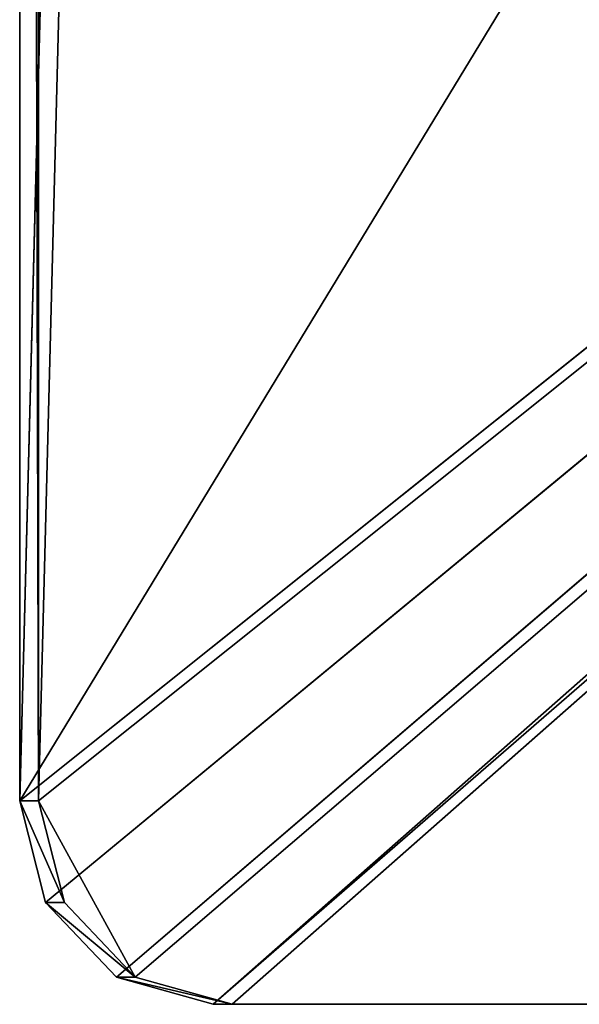
# Model space of a CAD drawing. Units: millimetres. Extents: x -1137 to 1135, y -940 to 960.
# Drawn here: x -1137 to -999, y -940 to -698 of the extents above; entities that cross this region are included whole.
import ezdxf

# ---------------------------------------------------------------- set-up
doc = ezdxf.new("R2010")
doc.units = ezdxf.units.MM
doc.header["$LTSCALE"] = 25.4
doc.layers.get('0').update_dxf_attribs({"true_color": 0xffffff})

# ---------------------------------------------------------------- blocks, each defined once
blk = doc.blocks.new('002604 3D STL.STL')
at = {"color": 27, "true_color": 0x8f4e35}
for p, q in [((1136.16, -9.5, 1821.47), (11.36, -1859.5, 1454.99)), ((1136.16, -9.5, 1821.47), (11.36, -1859.5, 1454.99)), ((58.9, -9.5, 1470.48), (11.36, -1859.5, 1454.99)), ((58.9, -9.5, 1470.48), (11.36, -1859.5, 1454.99)), ((63.55, -9.5, 1456.21), (16.01, -1859.5, 1440.72)), ((63.55, -9.5, 1456.21), (16.01, -1859.5, 1440.72)), ((11.36, -1859.5, 1454.99), (11.36, -59.5, 1454.99)), ((11.36, -59.5, 1454.99), (16.01, -1859.5, 1440.72)), ((11.36, -59.5, 1454.99), (16.01, -1859.5, 1440.72)), ((11.36, -1859.5, 1454.99), (11.36, -59.5, 1454.99)), ((16.01, -59.5, 1440.72), (16.01, -1859.5, 1440.72)), ((16.01, -59.5, 1440.72), (16.01, -1859.5, 1440.72)), ((1136.16, -960.5, 1821.47), (11.36, -1859.5, 1454.99)), ((1136.16, -960.5, 1821.47), (11.36, -1859.5, 1454.99)), ((1140.81, -960.5, 1807.21), (16.01, -1859.5, 1440.72)), ((1140.81, -960.5, 1807.21), (16.01, -1859.5, 1440.72)), ((17.73, -1884.5, 1457.06), (1136.16, -960.5, 1821.47)), ((17.73, -1884.5, 1457.06), (1136.16, -960.5, 1821.47)), ((1136.16, -960.5, 1821.47), (35.13, -1902.8, 1462.73)), ((1136.16, -960.5, 1821.47), (35.13, -1902.8, 1462.73)), ((1140.81, -960.5, 1807.21), (39.78, -1902.8, 1448.47)), ((1140.81, -960.5, 1807.21), (39.78, -1902.8, 1448.47)), ((1152.32, -960.5, 1826.73), (58.9, -1909.5, 1470.48)), ((1152.32, -960.5, 1826.73), (58.9, -1909.5, 1470.48)), ((1136.16, -960.5, 1821.47), (58.9, -1909.5, 1470.48)), ((1136.16, -960.5, 1821.47), (58.9, -1909.5, 1470.48)), ((63.55, -1909.5, 1456.21), (1140.81, -960.5, 1807.21)), ((63.55, -1909.5, 1456.21), (1140.81, -960.5, 1807.21)), ((16.01, -1859.5, 1440.72), (11.36, -1859.5, 1454.99)), ((16.01, -1859.5, 1440.72), (11.36, -1859.5, 1454.99)), ((22.37, -1884.5, 1442.8), (11.36, -1859.5, 1454.99)), ((22.37, -1884.5, 1442.8), (11.36, -1859.5, 1454.99)), ((17.73, -1884.5, 1457.06), (11.36, -1859.5, 1454.99)), ((17.73, -1884.5, 1457.06), (11.36, -1859.5, 1454.99)), ((16.01, -1859.5, 1440.72), (22.37, -1884.5, 1442.8)), ((16.01, -1859.5, 1440.72), (22.37, -1884.5, 1442.8)), ((16.01, -1859.5, 1440.72), (39.78, -1902.8, 1448.47)), ((16.01, -1859.5, 1440.72), (39.78, -1902.8, 1448.47)), ((22.37, -1884.5, 1442.8), (17.73, -1884.5, 1457.06)), ((22.37, -1884.5, 1442.8), (17.73, -1884.5, 1457.06)), ((39.78, -1902.8, 1448.47), (17.73, -1884.5, 1457.06)), ((39.78, -1902.8, 1448.47), (17.73, -1884.5, 1457.06)), ((35.13, -1902.8, 1462.73), (17.73, -1884.5, 1457.06)), ((35.13, -1902.8, 1462.73), (17.73, -1884.5, 1457.06)), ((22.37, -1884.5, 1442.8), (39.78, -1902.8, 1448.47)), ((22.37, -1884.5, 1442.8), (39.78, -1902.8, 1448.47)), ((39.78, -1902.8, 1448.47), (35.13, -1902.8, 1462.73)), ((39.78, -1902.8, 1448.47), (35.13, -1902.8, 1462.73)), ((63.55, -1909.5, 1456.21), (35.13, -1902.8, 1462.73)), ((63.55, -1909.5, 1456.21), (35.13, -1902.8, 1462.73)), ((58.9, -1909.5, 1470.48), (35.13, -1902.8, 1462.73)), ((58.9, -1909.5, 1470.48), (35.13, -1902.8, 1462.73)), ((39.78, -1902.8, 1448.47), (63.55, -1909.5, 1456.21)), ((39.78, -1902.8, 1448.47), (63.55, -1909.5, 1456.21)), ((63.55, -1909.5, 1456.21), (58.9, -1909.5, 1470.48)), ((1152.32, -1909.5, 1826.73), (58.9, -1909.5, 1470.48)), ((58.9, -1909.5, 1470.48), (1156.97, -1909.5, 1812.47)), ((58.9, -1909.5, 1470.48), (1156.97, -1909.5, 1812.47)), ((63.55, -1909.5, 1456.21), (58.9, -1909.5, 1470.48)), ((1152.32, -1909.5, 1826.73), (58.9, -1909.5, 1470.48)), ((63.55, -1909.5, 1456.21), (1156.97, -1909.5, 1812.47)), ((63.55, -1909.5, 1456.21), (1156.97, -1909.5, 1812.47))]:
    blk.add_line(p, q, dxfattribs=at)
mesh = blk.add_polyface(dxfattribs=at)
corners = [(1136.16, -9.5, 1821.47), (11.36, -1859.5, 1454.99), (1136.16, -960.5, 1821.47)]
mesh.append_faces([[corners[k] for k in face] for face in [(0, 1, 2)]], dxfattribs={"color": 27})
mesh = blk.add_polyface(dxfattribs=at)
corners = [(1136.16, -9.5, 1821.47), (58.9, -9.5, 1470.48), (11.36, -1859.5, 1454.99)]
mesh.append_faces([[corners[k] for k in face] for face in [(0, 1, 2)]], dxfattribs={"color": 27})
mesh = blk.add_polyface(dxfattribs=at)
corners = [(58.9, -9.5, 1470.48), (11.36, -59.5, 1454.99), (11.36, -1859.5, 1454.99)]
mesh.append_faces([[corners[k] for k in face] for face in [(0, 1, 2)]], dxfattribs={"color": 27})
mesh = blk.add_polyface(dxfattribs=at)
corners = [(63.55, -9.5, 1456.21), (16.01, -1859.5, 1440.72), (16.01, -59.5, 1440.72)]
mesh.append_faces([[corners[k] for k in face] for face in [(0, 1, 2)]], dxfattribs={"color": 27})
mesh = blk.add_polyface(dxfattribs=at)
corners = [(1140.81, -960.5, 1807.21), (16.01, -1859.5, 1440.72), (63.55, -9.5, 1456.21)]
mesh.append_faces([[corners[k] for k in face] for face in [(0, 1, 2)]], dxfattribs={"color": 27})
mesh = blk.add_polyface(dxfattribs=at)
corners = [(11.36, -59.5, 1454.99), (16.01, -1859.5, 1440.72), (11.36, -1859.5, 1454.99)]
mesh.append_faces([[corners[k] for k in face] for face in [(0, 1, 2)]], dxfattribs={"color": 27})
mesh = blk.add_polyface(dxfattribs=at)
corners = [(16.01, -59.5, 1440.72), (16.01, -1859.5, 1440.72), (11.36, -59.5, 1454.99)]
mesh.append_faces([[corners[k] for k in face] for face in [(0, 1, 2)]], dxfattribs={"color": 27})
mesh = blk.add_polyface(dxfattribs=at)
corners = [(1136.16, -960.5, 1821.47), (11.36, -1859.5, 1454.99), (17.73, -1884.5, 1457.06)]
mesh.append_faces([[corners[k] for k in face] for face in [(0, 1, 2)]], dxfattribs={"color": 27})
mesh = blk.add_polyface(dxfattribs=at)
corners = [(1140.81, -960.5, 1807.21), (39.78, -1902.8, 1448.47), (16.01, -1859.5, 1440.72)]
mesh.append_faces([[corners[k] for k in face] for face in [(0, 1, 2)]], dxfattribs={"color": 27})
mesh = blk.add_polyface(dxfattribs=at)
corners = [(1136.16, -960.5, 1821.47), (17.73, -1884.5, 1457.06), (35.13, -1902.8, 1462.73)]
mesh.append_faces([[corners[k] for k in face] for face in [(0, 1, 2)]], dxfattribs={"color": 27})
mesh = blk.add_polyface(dxfattribs=at)
corners = [(1136.16, -960.5, 1821.47), (35.13, -1902.8, 1462.73), (58.9, -1909.5, 1470.48)]
mesh.append_faces([[corners[k] for k in face] for face in [(0, 1, 2)]], dxfattribs={"color": 27})
mesh = blk.add_polyface(dxfattribs=at)
corners = [(1140.81, -960.5, 1807.21), (63.55, -1909.5, 1456.21), (39.78, -1902.8, 1448.47)]
mesh.append_faces([[corners[k] for k in face] for face in [(0, 1, 2)]], dxfattribs={"color": 27})
mesh = blk.add_polyface(dxfattribs=at)
corners = [(1152.32, -960.5, 1826.73), (58.9, -1909.5, 1470.48), (1152.32, -1909.5, 1826.73)]
mesh.append_faces([[corners[k] for k in face] for face in [(0, 1, 2)]], dxfattribs={"color": 27})
mesh = blk.add_polyface(dxfattribs=at)
corners = [(1152.32, -960.5, 1826.73), (1136.16, -960.5, 1821.47), (58.9, -1909.5, 1470.48)]
mesh.append_faces([[corners[k] for k in face] for face in [(0, 1, 2)]], dxfattribs={"color": 27})
mesh = blk.add_polyface(dxfattribs=at)
corners = [(1156.97, -1909.5, 1812.47), (63.55, -1909.5, 1456.21), (1140.81, -960.5, 1807.21)]
mesh.append_faces([[corners[k] for k in face] for face in [(0, 1, 2)]], dxfattribs={"color": 27})
mesh = blk.add_polyface(dxfattribs=at)
corners = [(16.01, -1859.5, 1440.72), (22.37, -1884.5, 1442.8), (11.36, -1859.5, 1454.99)]
mesh.append_faces([[corners[k] for k in face] for face in [(0, 1, 2)]], dxfattribs={"color": 27})
mesh = blk.add_polyface(dxfattribs=at)
corners = [(11.36, -1859.5, 1454.99), (22.37, -1884.5, 1442.8), (17.73, -1884.5, 1457.06)]
mesh.append_faces([[corners[k] for k in face] for face in [(0, 1, 2)]], dxfattribs={"color": 27})
mesh = blk.add_polyface(dxfattribs=at)
corners = [(39.78, -1902.8, 1448.47), (22.37, -1884.5, 1442.8), (16.01, -1859.5, 1440.72)]
mesh.append_faces([[corners[k] for k in face] for face in [(0, 1, 2)]], dxfattribs={"color": 27})
mesh = blk.add_polyface(dxfattribs=at)
corners = [(17.73, -1884.5, 1457.06), (22.37, -1884.5, 1442.8), (39.78, -1902.8, 1448.47)]
mesh.append_faces([[corners[k] for k in face] for face in [(0, 1, 2)]], dxfattribs={"color": 27})
mesh = blk.add_polyface(dxfattribs=at)
corners = [(35.13, -1902.8, 1462.73), (17.73, -1884.5, 1457.06), (39.78, -1902.8, 1448.47)]
mesh.append_faces([[corners[k] for k in face] for face in [(0, 1, 2)]], dxfattribs={"color": 27})
mesh = blk.add_polyface(dxfattribs=at)
corners = [(35.13, -1902.8, 1462.73), (39.78, -1902.8, 1448.47), (63.55, -1909.5, 1456.21)]
mesh.append_faces([[corners[k] for k in face] for face in [(0, 1, 2)]], dxfattribs={"color": 27})
mesh = blk.add_polyface(dxfattribs=at)
corners = [(58.9, -1909.5, 1470.48), (35.13, -1902.8, 1462.73), (63.55, -1909.5, 1456.21)]
mesh.append_faces([[corners[k] for k in face] for face in [(0, 1, 2)]], dxfattribs={"color": 27})
mesh = blk.add_polyface(dxfattribs=at)
corners = [(1152.32, -1909.5, 1826.73), (58.9, -1909.5, 1470.48), (1156.97, -1909.5, 1812.47)]
mesh.append_faces([[corners[k] for k in face] for face in [(0, 1, 2)]], dxfattribs={"color": 27})
mesh = blk.add_polyface(dxfattribs=at)
corners = [(1156.97, -1909.5, 1812.47), (58.9, -1909.5, 1470.48), (63.55, -1909.5, 1456.21)]
mesh.append_faces([[corners[k] for k in face] for face in [(0, 1, 2)]], dxfattribs={"color": 27})

msp = doc.modelspace()

# ---------------------------------------------------------------- block references
at = {"color": 253, "true_color": 0x9ea0a1}
msp.add_blockref('002604 3D STL.STL', (-1148, 970), dxfattribs=at)

doc.saveas('drawing.dxf')
